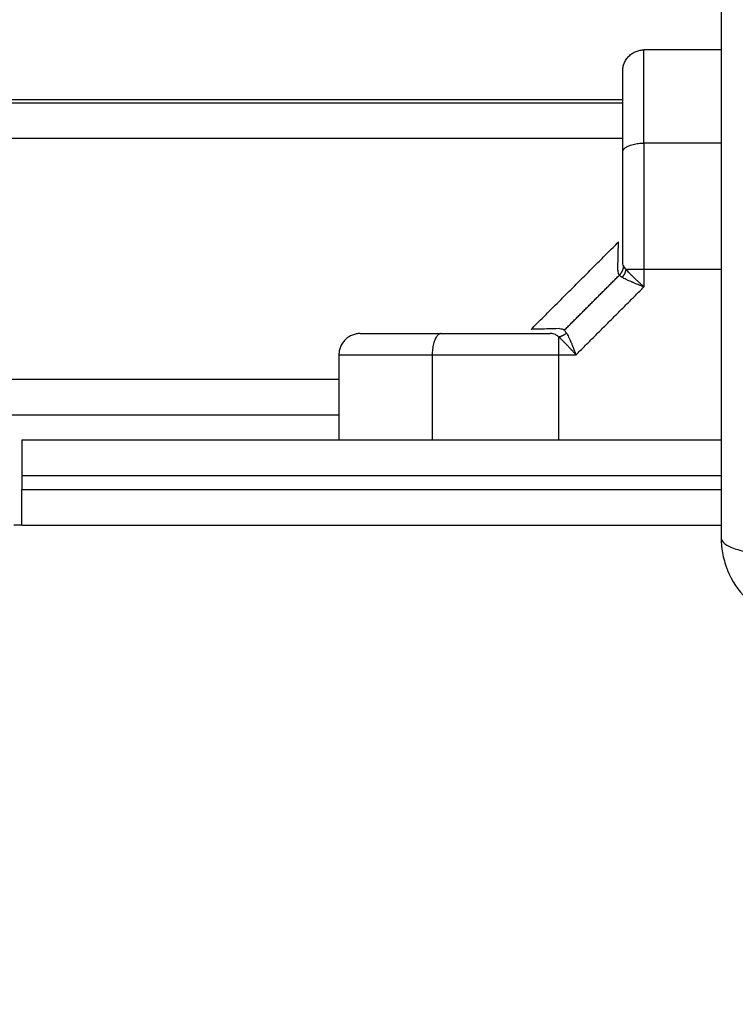
# Model space of a CAD drawing. Units: millimetres. Extents: x -4.8 to 12.6, y 3.6 to 19.8.
# Drawn here: x 5.3 to 5.4, y 5.7 to 5.8 of the extents above; entities that cross this region are included whole.
import ezdxf

# ---------------------------------------------------------------- set-up
doc = ezdxf.new("R2010")
doc.units = ezdxf.units.MM
doc.layers.add('DIASTASEIS', color=253, linetype='Continuous', lineweight=5)
doc.layers.add('Make2D$Visible$Curves', color=7, linetype='Continuous', true_color=0x000000)
doc.layers.add('Make2D$Visible$Tangents', color=7, linetype='Continuous', true_color=0x000000)
doc.styles.get("Standard").update_dxf_attribs({"font": 'ARIALN.TTF'})
doc.dimstyles.new('STANDARD_ACAD', dxfattribs={"dimtxt": 0.18, "dimasz": 0.15, "dimexe": 0.18, "dimexo": 0.0625, "dimgap": 0.09, "dimtad": 0, "dimtih": 1, "dimtoh": 1, "dimzin": 0, "dimdsep": 46, "dimtxsty": 'Standard', "dimblk": 'OBLIQUE', "dimcen": 0.09, "dimadec": 0, "dimazin": 0, "dimtfac": 1, "dimtofl": 0, "dimtmove": 0, "dimatfit": 3, "dimfxl": 1, "dimtolj": 1, "dimtzin": 0, "dimarcsym": 0})

# ---------------------------------------------------------------- blocks, each defined once
blk = doc.blocks.new('_Oblique')
at = {"color": 0, "linetype": 'ByBlock', "lineweight": -2, "transparency": 16777216}
blk.add_line((-0.5, -0.5), (0.5, 0.5), dxfattribs=at)
blk = doc.blocks.new('*D10')
at = {"layer": 'Defpoints', "color": 0}
for p in [(5.87252, 10.34503), (0.4236, 3.76852), (5.87276, 3.76852)]:
    blk.add_point(p, dxfattribs=at)
at = {"layer": 'DIASTASEIS', "color": 0, "lineweight": -2}
for p, q in [((5.81002, 10.34503), (0.2436, 10.34503)), ((0.4236, 10.34503), (0.4236, 7.23868)), ((0.4236, 3.76852), (0.4236, 6.87487)), ((5.81026, 3.76852), (0.2436, 3.76852))]:
    blk.add_line(p, q, dxfattribs=at)
at = {"layer": 'DIASTASEIS', "color": 0, "linetype": 'ByBlock', "lineweight": -2, "xscale": 0.15, "yscale": 0.15, "zscale": 0.15}
for p, rotation in [((0.4236, 10.34503), 90), ((0.4236, 3.76852), 270)]:
    blk.add_blockref('_Oblique', p, dxfattribs=dict(at, rotation=rotation))
at = {"layer": 'DIASTASEIS', "color": 0, "insert": (0.4236, 7.05678), "char_height": 0.18, "attachment_point": 5}
blk.add_mtext('\\A1;\\A1;6.60', dxfattribs=at)
blk = doc.blocks.new('*D11')
at = {"layer": 'Defpoints', "color": 0}
for p in [(1.38133, 8.84503), (5.49752, 8.84503), (5.87934, 5.26857)]:
    blk.add_point(p, dxfattribs=at)
at = {"layer": 'DIASTASEIS', "color": 0, "lineweight": -2}
for p, q in [((5.43502, 8.84503), (1.20133, 8.84503)), ((1.38133, 8.84503), (1.38133, 7.2387)), ((1.38133, 5.26857), (1.38133, 6.8749)), ((5.81684, 5.26857), (1.20133, 5.26857))]:
    blk.add_line(p, q, dxfattribs=at)
at = {"layer": 'DIASTASEIS', "color": 0, "linetype": 'ByBlock', "lineweight": -2, "xscale": 0.15, "yscale": 0.15, "zscale": 0.15}
for p, rotation in [((1.38133, 8.84503), 90), ((1.38133, 5.26857), 270)]:
    blk.add_blockref('_Oblique', p, dxfattribs=dict(at, rotation=rotation))
at = {"layer": 'DIASTASEIS', "color": 0, "insert": (1.38133, 7.0568), "char_height": 0.18, "attachment_point": 5}
blk.add_mtext('\\A1;\\A1;3.60', dxfattribs=at)
blk = doc.blocks.new('KATOPSH_S112A')
at = {"layer": 'Make2D$Visible$Curves', "color": 0, "lineweight": -3}
for points, degree, knots in [([(5.3764, 5.82537), (5.3764, 5.82225), (5.3764, 5.81758), (5.3764, 5.81292), (5.3764, 5.81098), (5.3764, 5.81059), (5.3764, 5.8098), (5.3764, 5.80862), (5.3764, 5.80744), (5.3764, 5.80349), (5.3764, 5.80034), (5.3764, 5.79556), (5.3764, 5.79318), (5.3764, 5.7908), (5.3764, 5.78921), (5.3764, 5.78842), (5.3764, 5.7813), (5.3764, 5.77417), (5.3764, 5.76693), (5.3764, 5.76603), (5.3764, 5.76584), (5.3764, 5.76574), (5.3764, 5.76545), (5.3764, 5.76487), (5.3764, 5.76273), (5.3764, 5.75767), (5.3764, 5.753), (5.3764, 5.74987)], 3, [0, 0, 0, 0, 9.545659, 14.318488, 14.318488, 15.511695, 15.511695, 16.704903, 19.091317, 19.091317, 28.636976, 28.636976, 33.409805, 35.79622, 35.79622, 38.182634, 38.182634, 57.273951, 59.660366, 59.958668, 59.958668, 60.25697, 60.25697, 60.853573, 62.046781, 66.81961, 76.365269, 76.365269, 76.365269, 76.365269]), ([(5.36251, 5.8043), (5.36251, 5.80634), (5.36251, 5.80806), (5.36251, 5.81002), (5.36251, 5.81152), (5.36251, 5.81333), (5.36251, 5.81438), (5.36251, 5.81572), (5.36251, 5.81572)], 2, [0, 0, 0, 0.25, 0.25, 0.5, 0.5, 0.75, 0.75, 1, 1, 1]), ([(5.36251, 5.78895), (5.36251, 5.79293), (5.36251, 5.79682), (5.36251, 5.80069), (5.36251, 5.8043)], 2, [0, 0, 0, 0.5, 0.5, 1, 1, 1]), ([(5.36182, 5.78764), (5.36184, 5.7883), (5.36185, 5.78887), (5.36188, 5.78986), (5.36189, 5.79028), (5.3619, 5.79078), (5.36191, 5.79093), (5.36191, 5.79119), (5.36192, 5.79129), (5.36192, 5.79155), (5.36192, 5.79164), (5.36192, 5.79164)], 3, [0, 0, 0, 0, 0.125, 0.125, 0.25, 0.25, 0.3125, 0.3125, 0.375, 0.375, 0.5, 0.5, 0.5, 0.5]), ([(5.36266, 5.78822), (5.36261, 5.7883), (5.36257, 5.78841), (5.36252, 5.78865), (5.36251, 5.78879), (5.36251, 5.78895)], 3, [0, 0, 0, 0, 0.5, 0.5, 1, 1, 1, 1]), ([(5.36182, 5.78764), (5.36181, 5.78749), (5.36183, 5.78736), (5.3619, 5.78713), (5.36196, 5.78703), (5.36204, 5.78695)], 3, [0, 0, 0, 0, 0.5, 0.5, 1, 1, 1, 1]), ([(5.36551, 5.7853), (5.36531, 5.78538), (5.36514, 5.78544), (5.36492, 5.78553), (5.36485, 5.78556), (5.36476, 5.78559), (5.36473, 5.78561), (5.36469, 5.78562), (5.36467, 5.78563), (5.36465, 5.78564), (5.36465, 5.78564), (5.36464, 5.78564), (5.36463, 5.78564), (5.36463, 5.78565), (5.36463, 5.78565), (5.36446, 5.78571), (5.36431, 5.78577), (5.3641, 5.78586), (5.36403, 5.78589), (5.36394, 5.78593), (5.3639, 5.78594), (5.36386, 5.78596), (5.36384, 5.78597), (5.36382, 5.78598), (5.36381, 5.78598), (5.3638, 5.78599), (5.36379, 5.78599), (5.36349, 5.78612), (5.36322, 5.78624), (5.36278, 5.78645), (5.36259, 5.78655), (5.36245, 5.78664)], 3, [0, 0, 0, 0, 0.125, 0.125, 0.1875, 0.1875, 0.21875, 0.21875, 0.234375, 0.234375, 0.242188, 0.242188, 0.246094, 0.246094, 0.25, 0.25, 0.375, 0.375, 0.4375, 0.4375, 0.46875, 0.46875, 0.484375, 0.484375, 0.492188, 0.492188, 0.5, 0.5, 0.75, 0.75, 1, 1, 1, 1]), ([(5.32551, 5.77872), (5.32551, 5.77872), (5.32685, 5.77872), (5.3274, 5.77872), (5.32818, 5.77872), (5.32887, 5.77872), (5.32972, 5.77872), (5.33121, 5.77872), (5.33318, 5.77872), (5.33489, 5.77872), (5.33693, 5.77872)], 2, [0, 0, 0, 0.25, 0.25, 0.375, 0.375, 0.5, 0.5, 0.75, 0.75, 1, 1, 1]), ([(5.33693, 5.77872), (5.34054, 5.77872), (5.34442, 5.77872), (5.3483, 5.77872), (5.35228, 5.77872)], 2, [0, 0, 0, 0.5, 0.5, 1, 1, 1]), ([(5.35359, 5.77942), (5.35292, 5.7794), (5.35234, 5.77938), (5.35134, 5.77935), (5.35093, 5.77934), (5.35059, 5.77933), (5.35058, 5.77933), (5.35056, 5.77933), (5.35055, 5.77933), (5.35052, 5.77933), (5.3505, 5.77933), (5.35044, 5.77933), (5.3504, 5.77933), (5.35029, 5.77933), (5.35022, 5.77933), (5.35003, 5.77932), (5.34993, 5.77932), (5.34968, 5.77931), (5.3496, 5.77931), (5.3496, 5.77931)], 3, [0, 0, 0, 0, 0.125, 0.125, 0.25, 0.25, 0.2539062, 0.2539062, 0.2578125, 0.2578125, 0.265625, 0.265625, 0.28125, 0.28125, 0.3125, 0.3125, 0.375, 0.375, 0.4985636, 0.4985636, 0.4985636, 0.4985636]), ([(5.35302, 5.77858), (5.35293, 5.77863), (5.35283, 5.77866), (5.35258, 5.77871), (5.35244, 5.77872), (5.35228, 5.77872)], 3, [0, 0, 0, 0, 0.5, 0.5, 1, 1, 1, 1]), ([(5.3546, 5.77879), (5.35454, 5.77888), (5.35449, 5.77896), (5.35439, 5.7791), (5.35434, 5.77915), (5.35429, 5.7792)], 3, [0, 0, 0, 0, 0.5, 0.5, 1, 1, 1, 1]), ([(5.3535, 5.77822), (5.35341, 5.7783), (5.35332, 5.77837), (5.35316, 5.77849), (5.35309, 5.77854), (5.35302, 5.77858)], 3, [0, 0, 0, 0, 0.5, 0.5, 1, 1, 1, 1]), ([(5.3764, 5.74987), (5.3764, 5.74906), (5.37648, 5.74827), (5.37671, 5.74712), (5.37681, 5.74675), (5.37698, 5.7462), (5.37704, 5.74602), (5.37713, 5.74576), (5.37718, 5.74562), (5.37724, 5.74547), (5.37726, 5.74541), (5.37728, 5.74536), (5.37729, 5.74534), (5.37791, 5.74384), (5.37881, 5.74249), (5.38047, 5.74084), (5.38108, 5.74033), (5.38207, 5.73967), (5.38241, 5.73947), (5.38294, 5.73919), (5.38321, 5.73905), (5.38352, 5.73891), (5.38369, 5.73884), (5.38376, 5.73881), (5.3838, 5.73879), (5.38383, 5.73878), (5.38454, 5.73849), (5.38527, 5.73826), (5.3868, 5.73796), (5.38759, 5.73787), (5.3884, 5.73787)], 3, [-18.903298, -18.903298, -18.903298, -18.903298, -16.540386, -16.540386, -15.35893, -15.35893, -14.768202, -14.768202, -14.472838, -14.325156, -14.251315, -14.251315, -14.177474, -14.177474, -9.451649, -9.451649, -7.088737, -7.088737, -5.907281, -5.907281, -5.316553, -5.021189, -4.873507, -4.799666, -4.799666, -4.725825, -4.725825, -2.362912, -2.362912, 0, 0, 0, 0])]:
    blk.add_open_spline(points, degree=degree, knots=knots, dxfattribs=at)
for points, weights in [([(5.36251, 5.81572), (5.36251, 5.81872), (5.36551, 5.81872)], [1, 0.707106781187, 1]), ([(5.36204, 5.78695), (5.36258, 5.78749), (5.36266, 5.78822)], [1, 0.933438208864, 1]), ([(5.32551, 5.77872), (5.32251, 5.77872), (5.32251, 5.77572)], [1, 0.707106781187, 1]), ([(5.3546, 5.77879), (5.35411, 5.77836), (5.3535, 5.77822)], [1, 0.95018829605, 1]), ([(5.27779, 5.76372), (5.27779, 5.76372), (5.27779, 5.75872)], [1, 0.707106781187, 1]), ([(5.27779, 5.75172), (5.27779, 5.75172), (5.27779, 5.75672)], [1, 0.707106781187, 1])]:
    blk.add_rational_spline(points, weights, degree=2, dxfattribs=at)
for points, degree in [([(5.3764, 5.81872), (5.37096, 5.81872), (5.36551, 5.81872)], 2), ([(4.59251, 5.81172), (4.97751, 5.81172), (5.36251, 5.81172)], 2), ([(5.36251, 5.81122), (4.97751, 5.81122), (4.59251, 5.81122)], 2), ([(5.3496, 5.77931), (5.35576, 5.78547), (5.36192, 5.79164)], 2), ([(5.35359, 5.77942), (5.35388, 5.77942), (5.35412, 5.77936), (5.35429, 5.7792)], 3), ([(5.32251, 5.77572), (5.32251, 5.76972), (5.32251, 5.76372)], 2), ([(5.32251, 5.76722), (5.24972, 5.76722), (5.17692, 5.76722)], 2), ([(5.27779, 5.76372), (5.32709, 5.76372), (5.3764, 5.76372)], 2), ([(5.27779, 5.75872), (5.27779, 5.75772), (5.27779, 5.75672)], 2), ([(5.27779, 5.75172), (5.27742, 5.75172), (5.27705, 5.75172), (5.27669, 5.75172)], 3), ([(5.27779, 5.75172), (5.32709, 5.75172), (5.3764, 5.75172)], 2)]:
    blk.add_open_spline(points, degree=degree, dxfattribs=at)
at = {"layer": 'Make2D$Visible$Tangents', "color": 0, "lineweight": -3}
for points, weights, degree in [([(5.36551, 5.80558), (5.36551, 5.81487), (5.36551, 5.81872), (5.36551, 5.81872)], [0.606516546095, 0.689357208812, 0.820518360114, 1], 3), ([(5.36251, 5.8043), (5.36251, 5.80558), (5.36551, 5.80558)], [1, 0.707106781187, 1], 2), ([(5.36551, 5.80558), (5.36551, 5.79997), (5.36551, 5.79393), (5.36551, 5.78774)], [1, 0.984025729284, 0.984025729284, 1], 3), ([(5.36245, 5.78664), (5.36288, 5.78713), (5.36301, 5.78774)], [1, 0.950188295904, 1], 2), ([(5.36551, 5.78774), (5.3639, 5.78774), (5.36301, 5.78774)], [1, 0.881181635808, 1], 2), ([(5.33693, 5.77872), (5.33566, 5.77872), (5.33566, 5.77572)], [1, 0.707106781186, 1], 2), ([(5.3535, 5.77572), (5.3535, 5.77733), (5.3535, 5.77822)], [1, 0.881181636916, 1], 2), ([(5.32251, 5.77572), (5.32251, 5.77572), (5.32637, 5.77572), (5.33566, 5.77572)], [1, 0.820518360114, 0.689357208812, 0.606516546095], 3), ([(5.33566, 5.77572), (5.34413, 5.77572), (5.3535, 5.77572)], [1, 0.976038593926, 1], 2)]:
    blk.add_rational_spline(points, weights, degree=degree, dxfattribs=at)
for points in [[(5.36251, 5.80622), (4.97751, 5.80622), (4.59251, 5.80622)], [(5.3764, 5.80558), (5.37096, 5.80558), (5.36551, 5.80558)], [(5.35429, 5.7792), (5.35816, 5.78307), (5.36204, 5.78695)], [(5.36551, 5.78774), (5.36551, 5.78652), (5.36551, 5.7853)], [(5.3764, 5.78774), (5.37096, 5.78774), (5.36551, 5.78774)], [(5.35594, 5.77572), (5.36072, 5.78051), (5.36551, 5.7853)], [(5.33566, 5.77572), (5.33566, 5.76972), (5.33566, 5.76372)], [(5.3535, 5.77572), (5.35472, 5.77572), (5.35594, 5.77572)], [(5.3535, 5.76372), (5.3535, 5.76972), (5.3535, 5.77572)], [(5.32251, 5.77222), (5.24972, 5.77222), (5.17692, 5.77222)], [(5.27779, 5.75872), (5.32709, 5.75872), (5.3764, 5.75872)], [(5.27779, 5.75672), (5.32709, 5.75672), (5.3764, 5.75672)]]:
    blk.add_open_spline(points, degree=2, dxfattribs=at)
for points, knots in [([(5.36245, 5.78664), (5.36235, 5.78669), (5.36227, 5.78675), (5.36214, 5.78685), (5.36208, 5.7869), (5.36204, 5.78695)], [0, 0, 0, 0, 0.5, 0.5, 1, 1, 1, 1]), ([(5.36301, 5.78774), (5.36293, 5.78783), (5.36287, 5.78791), (5.36275, 5.78807), (5.3627, 5.78815), (5.36266, 5.78822)], [0, 0, 0, 0, 0.5, 0.5, 1, 1, 1, 1]), ([(5.36551, 5.7853), (5.36535, 5.78545), (5.36521, 5.78557), (5.36497, 5.78579), (5.36487, 5.78589), (5.36479, 5.78596), (5.36478, 5.78597), (5.36478, 5.78597), (5.36477, 5.78598), (5.36476, 5.78599), (5.36475, 5.786), (5.36473, 5.78602), (5.36471, 5.78603), (5.36466, 5.78608), (5.36463, 5.78611), (5.36454, 5.78619), (5.36448, 5.78625), (5.36431, 5.78641), (5.36421, 5.7865), (5.36411, 5.7866), (5.3641, 5.78661), (5.36408, 5.78663), (5.36407, 5.78663), (5.36405, 5.78665), (5.36404, 5.78667), (5.36399, 5.78671), (5.36397, 5.78674), (5.36388, 5.78682), (5.36383, 5.78687), (5.36367, 5.78703), (5.36357, 5.78713), (5.36329, 5.78742), (5.36314, 5.78759), (5.36301, 5.78774)], [0, 0, 0, 0, 0.125, 0.125, 0.25, 0.25, 0.253906, 0.253906, 0.257812, 0.257812, 0.265625, 0.265625, 0.28125, 0.28125, 0.3125, 0.3125, 0.375, 0.375, 0.5, 0.5, 0.507812, 0.507812, 0.515625, 0.515625, 0.53125, 0.53125, 0.5625, 0.5625, 0.625, 0.625, 0.75, 0.75, 1, 1, 1, 1]), ([(5.3546, 5.77879), (5.35469, 5.77864), (5.35478, 5.77846), (5.35495, 5.77812), (5.355, 5.778), (5.35509, 5.7778), (5.35512, 5.77774), (5.35517, 5.77763), (5.35518, 5.7776), (5.3552, 5.77754), (5.35521, 5.77752), (5.35522, 5.7775), (5.35523, 5.77749), (5.35524, 5.77747), (5.35524, 5.77746), (5.35529, 5.77733), (5.35535, 5.7772), (5.35543, 5.77699), (5.35546, 5.77692), (5.35551, 5.77681), (5.35552, 5.77677), (5.35555, 5.77671), (5.35555, 5.77669), (5.35557, 5.77666), (5.35557, 5.77665), (5.35558, 5.77664), (5.35558, 5.77663), (5.35558, 5.77662), (5.35558, 5.77662), (5.35562, 5.77652), (5.35567, 5.77639), (5.35579, 5.7761), (5.35586, 5.77592), (5.35594, 5.77572)], [0, 0, 0, 0, 0.25, 0.25, 0.375, 0.375, 0.4375, 0.4375, 0.46875, 0.46875, 0.484375, 0.484375, 0.492188, 0.492188, 0.5, 0.5, 0.625, 0.625, 0.6875, 0.6875, 0.71875, 0.71875, 0.734375, 0.734375, 0.742188, 0.742188, 0.746094, 0.746094, 0.75, 0.75, 0.875, 0.875, 1, 1, 1, 1]), ([(5.35594, 5.77572), (5.35579, 5.77589), (5.35566, 5.77603), (5.35549, 5.77621), (5.35544, 5.77626), (5.35538, 5.77634), (5.35535, 5.77636), (5.35532, 5.77639), (5.35531, 5.7764), (5.3553, 5.77642), (5.35529, 5.77642), (5.35529, 5.77643), (5.35529, 5.77643), (5.35528, 5.77644), (5.35528, 5.77644), (5.35516, 5.77657), (5.35504, 5.7767), (5.35488, 5.77687), (5.35483, 5.77692), (5.35476, 5.777), (5.35473, 5.77702), (5.3547, 5.77706), (5.35469, 5.77707), (5.35467, 5.77709), (5.35466, 5.7771), (5.35465, 5.77711), (5.35465, 5.77712), (5.35441, 5.77736), (5.3542, 5.77757), (5.35382, 5.77794), (5.35365, 5.7781), (5.3535, 5.77822)], [0, 0, 0, 0, 0.125, 0.125, 0.1875, 0.1875, 0.21875, 0.21875, 0.234375, 0.234375, 0.242188, 0.242188, 0.246094, 0.246094, 0.25, 0.25, 0.375, 0.375, 0.4375, 0.4375, 0.46875, 0.46875, 0.484375, 0.484375, 0.492188, 0.492188, 0.5, 0.5, 0.75, 0.75, 1, 1, 1, 1]), ([(5.3764, 5.74987), (5.3764, 5.74962), (5.37656, 5.74935), (5.37708, 5.74895), (5.3773, 5.74882), (5.37782, 5.74857), (5.37813, 5.74845), (5.37882, 5.74823), (5.37921, 5.74812), (5.38004, 5.74793), (5.38048, 5.74784), (5.38186, 5.74762), (5.38286, 5.74751), (5.38384, 5.74744)], [-13.155071, -13.155071, -13.155071, -13.155071, -9.866303, -9.866303, -8.221919, -8.221919, -6.577535, -6.577535, -4.933151, -4.933151, -3.288768, -3.288768, 0, 0, 0, 0])]:
    blk.add_open_spline(points, degree=3, knots=knots, dxfattribs=at)
blk = doc.blocks.new('S112A')
blk.add_blockref('KATOPSH_S112A', (0, 0))

msp = doc.modelspace()

# ---------------------------------------------------------------- block references
msp.add_blockref('S112A', (0, 0))

# ---------------------------------------------------------------- dimensions: what is measured, and where the dimension line sits
at = {"layer": 'DIASTASEIS'}
for base, p1, p2, text, picture, middle in [((0.4236, 3.76852), (5.87252, 10.34503), (5.87276, 3.76852), '\\A1;6.60', '*D10', (0.4236, 7.05678)), ((1.38133, 8.84503), (5.87934, 5.26857), (5.49752, 8.84503), '\\A1;3.60', '*D11', (1.38133, 7.0568))]:
    dim = msp.add_linear_dim(base=base, p1=p1, p2=p2, angle=90, text=text, dimstyle='STANDARD_ACAD', override={"dimdec": 2, "dimtxsty": 'Standard', "dimtmove": 2}, dxfattribs=at)
    dim.commit()
    dim.dimension.update_dxf_attribs({"geometry": picture, "text_midpoint": middle})

doc.saveas('drawing.dxf')
